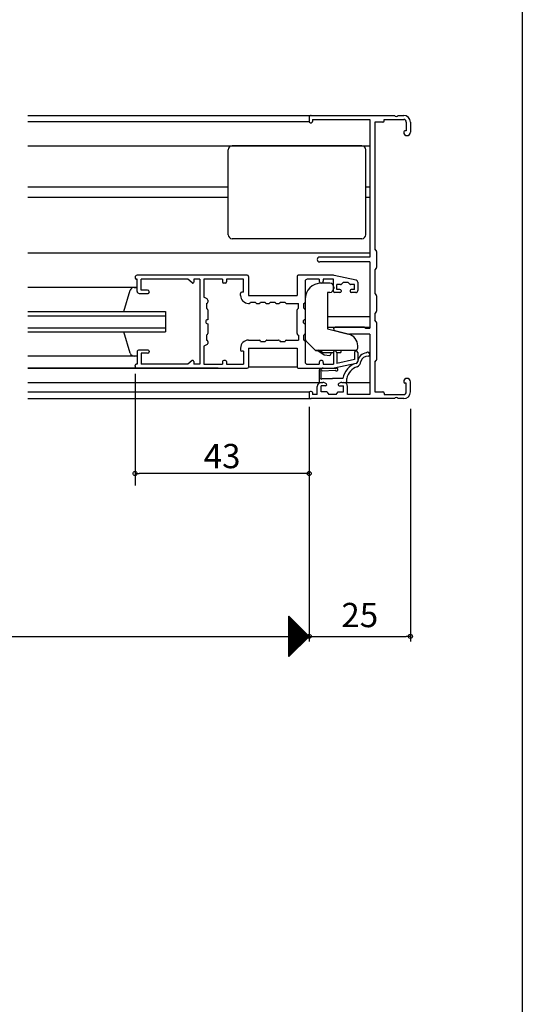
# Model space of a CAD drawing. Units: millimetres. Extents: x -355 to 380, y -554 to 538.
# Drawn here: x 256 to 380, y -21 to 223 of the extents above; entities that cross this region are included whole.
import ezdxf

# ---------------------------------------------------------------- set-up
doc = ezdxf.new("R2010")
doc.units = ezdxf.units.MM
doc.layers.add('KI', color=7, linetype='Continuous')
doc.styles.get("Standard").update_dxf_attribs({"font": 'ROMANS', "bigfont": 'EXTFONT'})
doc.dimstyles.new('ISO-25', dxfattribs={"dimtxt": 2.5, "dimasz": 2.5, "dimexe": 1.25, "dimexo": 0.625, "dimtad": 1, "dimtxsty": 'Standard', "dimcen": 2.5, "dimadec": 0, "dimazin": 0, "dimtfac": 1, "dimtmove": 0, "dimatfit": 3, "dimfxl": 0, "dimarcsym": 0})
doc.dimstyles.new('SANKYO', dxfattribs={"dimtxt": 6, "dimasz": 1, "dimexe": 3, "dimexo": 2, "dimgap": 1.3, "dimtad": 1, "dimdec": 4, "dimdsep": 46, "dimtxsty": 'Standard', "dimblk": 'ORIGIN', "dimcen": 0, "dimclrd": 256, "dimclre": 256, "dimclrt": 256, "dimadec": 0, "dimazin": 0, "dimtp": 0.1, "dimtm": 0.1, "dimtfac": 0.71, "dimtdec": 4, "dimtmove": 2, "dimatfit": 3, "dimldrblk": 'ORIGIN', "dimfxl": 0, "dimtolj": 1, "dimarcsym": 0})

# ---------------------------------------------------------------- blocks, each defined once
blk = doc.blocks.new('$X5')
at = {"color": 7, "linetype": 'Continuous'}
for p, q in [((-2.5, 4.98), (2.49, -0.01)), ((-2.5, 4.93), (-2.47, 4.97)), ((-2.5, 4.71), (-2.35, 4.85)), ((-2.5, 4.75), (2.38, -0.12)), ((-2.5, 4.49), (-2.24, 4.74)), ((-2.5, 4.26), (-2.13, 4.63)), ((-2.5, 4.53), (2.26, -0.24)), ((-2.5, 4.04), (-2.02, 4.52)), ((-2.5, 3.81), (-1.91, 4.41)), ((-2.5, 4.31), (2.15, -0.35)), ((-2.5, 3.59), (-1.79, 4.29)), ((-2.5, 3.36), (-1.68, 4.18)), ((-2.5, 4.08), (2.04, -0.46)), ((-2.5, 3.14), (-1.57, 4.07)), ((-2.5, 2.91), (-1.46, 3.96)), ((-2.5, 3.86), (1.93, -0.57)), ((-2.5, 2.69), (-1.34, 3.84)), ((-2.5, 2.46), (-1.23, 3.73)), ((-2.5, 3.63), (1.82, -0.68)), ((-2.5, 2.24), (-1.12, 3.62)), ((-2.5, 2.02), (-1.01, 3.51)), ((-2.5, 3.41), (1.7, -0.8)), ((-2.5, 1.79), (-0.9, 3.4)), ((-2.5, 1.57), (-0.78, 3.28)), ((-2.5, 3.18), (1.59, -0.91)), ((-2.5, 1.34), (-0.67, 3.17)), ((-2.5, 1.12), (-0.56, 3.06)), ((-2.5, 2.96), (1.48, -1.02)), ((-2.5, 0.89), (-0.45, 2.95)), ((-2.5, 0.67), (-0.33, 2.83)), ((-2.5, 2.73), (1.37, -1.13)), ((-2.5, 0.44), (-0.22, 2.72)), ((-2.5, 0.22), (-0.11, 2.61)), ((-2.5, 2.51), (1.25, -1.25)), ((-2.5, -0.01), (0, 2.5)), ((-2.5, -0.23), (0.11, 2.39)), ((-2.5, 2.28), (1.14, -1.36)), ((-2.5, -0.45), (0.23, 2.27)), ((-2.5, -0.68), (0.34, 2.16)), ((-2.5, 2.06), (1.03, -1.47)), ((-2.5, -0.9), (0.45, 2.05)), ((-2.5, -1.13), (0.56, 1.94)), ((-2.5, 1.84), (0.92, -1.58)), ((-2.5, -1.35), (0.68, 1.82)), ((-2.5, -1.58), (0.79, 1.71)), ((-2.5, 1.61), (0.81, -1.69)), ((-2.5, -1.8), (0.9, 1.6)), ((-2.5, -2.03), (1.01, 1.49)), ((-2.5, 1.39), (0.69, -1.81)), ((-2.5, -2.25), (1.13, 1.37)), ((-2.5, -2.47), (1.24, 1.26)), ((-2.5, 1.16), (0.58, -1.92)), ((-2.5, -2.7), (1.35, 1.15)), ((-2.5, -2.92), (1.46, 1.04)), ((-2.5, 0.94), (0.47, -2.03)), ((-2.5, -3.15), (1.57, 0.93)), ((-2.5, -3.37), (1.69, 0.81)), ((-2.5, 0.71), (0.36, -2.14)), ((-2.5, -3.6), (1.8, 0.7)), ((-2.5, -3.82), (1.91, 0.59)), ((-2.5, 0.49), (0.24, -2.26)), ((-2.5, -4.05), (2.02, 0.48)), ((-2.5, -4.27), (2.14, 0.36)), ((-2.5, 0.26), (0.13, -2.37)), ((-2.5, -4.5), (2.25, 0.25)), ((-2.5, -4.72), (2.36, 0.14)), ((-2.5, 0.04), (0.02, -2.48)), ((-2.5, -4.94), (2.47, 0.03)), ((-2.5, -0.18), (-0.09, -2.59)), ((-2.5, -0.41), (-0.2, -2.7)), ((-2.5, -0.63), (-0.32, -2.82)), ((-2.5, -0.86), (-0.43, -2.93)), ((-2.5, -1.08), (-0.54, -3.04)), ((-2.5, -1.31), (-0.65, -3.15)), ((-2.5, -1.53), (-0.77, -3.27)), ((-2.5, -1.76), (-0.88, -3.38)), ((-2.5, -1.98), (-0.99, -3.49)), ((-2.5, -2.21), (-1.1, -3.6)), ((-2.5, -2.43), (-1.22, -3.72)), ((-2.5, -2.65), (-1.33, -3.83)), ((-2.5, -2.88), (-1.44, -3.94)), ((-2.5, -3.1), (-1.55, -4.05)), ((-2.5, -3.33), (-1.66, -4.16)), ((-2.5, -3.55), (-1.78, -4.28)), ((-2.5, -3.78), (-1.89, -4.39)), ((-2.5, -4), (-2, -4.5)), ((-2.5, -4.23), (-2.11, -4.61)), ((-2.5, -4.45), (-2.23, -4.73)), ((-2.5, -4.68), (-2.34, -4.84)), ((-2.5, -4.9), (-2.45, -4.95))]:
    blk.add_line(p, q, dxfattribs=at)
blk = doc.blocks.new('_ORIGIN')
at = {"color": 0, "linetype": 'ByBlock', "lineweight": -2}
blk.add_line((0, 0), (-1, 0), dxfattribs=at)
blk.add_circle((0, 0), 0.5, dxfattribs=at)
blk = doc.blocks.new('*D137')
at = {"color": 0, "lineweight": -2}
for p, q in [((87.35, 126.46), (87.35, 68.94)), ((327.35, 126.46), (327.35, 68.94)), ((88.35, 70.24), (327.35, 70.24))]:
    blk.add_line(p, q, dxfattribs=at)
at = {"layer": 'Defpoints', "color": 0}
for p in [(87.35, 129), (327.35, 129), (327.35, 70.24)]:
    blk.add_point(p, dxfattribs=at)
at = {"color": 0, "lineweight": -2, "rotation": 180}
blk.add_blockref('_ORIGIN', (87.35, 70.24), dxfattribs=at)
blk = doc.blocks.new('_NONE')
blk = doc.blocks.new('*D138')
at = {"color": 0, "lineweight": -2}
for p, q in [((352.35, 126.46), (352.35, 68.94)), ((327.35, 71.5), (327.35, 71.54)), ((328.35, 70.24), (351.35, 70.24))]:
    blk.add_line(p, q, dxfattribs=at)
at = {"layer": 'Defpoints', "color": 0}
for p in [(352.35, 129), (327.35, 68.96), (352.35, 70.24)]:
    blk.add_point(p, dxfattribs=at)
at = {"color": 0, "lineweight": -2, "rotation": 180}
blk.add_blockref('_ORIGIN', (327.35, 70.24), dxfattribs=at)
at = {"color": 0, "lineweight": -2}
blk.add_blockref('_ORIGIN', (352.35, 70.24), dxfattribs=at)
at = {"color": 0, "insert": (339.85, 74.74), "char_height": 6, "attachment_point": 5}
blk.add_mtext('25', dxfattribs=at)
blk = doc.blocks.new('*D166')
at = {"lineweight": -2}
for p, q in [((284.35, 135.1), (284.35, 107.5)), ((327.35, 127), (327.35, 107.5)), ((326.35, 110.5), (285.35, 110.5))]:
    blk.add_line(p, q, dxfattribs=at)
at = {"layer": 'Defpoints', "color": 0}
for p in [(284.35, 137.1), (327.35, 129), (284.35, 110.5)]:
    blk.add_point(p, dxfattribs=at)
at = {"lineweight": -2, "rotation": 180}
blk.add_blockref('_ORIGIN', (284.35, 110.5), dxfattribs=at)
at = {"lineweight": -2}
blk.add_blockref('_ORIGIN', (327.35, 110.5), dxfattribs=at)
at = {"insert": (305.85, 114.8), "char_height": 6, "attachment_point": 5}
blk.add_mtext('\\A1;43', dxfattribs=at)

msp = doc.modelspace()

# ---------------------------------------------------------------- linework, layer by layer
at = {"color": 7}
for p, q in [((380, 466), (380, -554)), ((322.35063, 65.23457), (322.35063, 75.23456)), ((327.35066, 70.23461), (322.35068, 75.2346)), ((322.35068, 65.23462), (327.35066, 70.23461))]:
    msp.add_line(p, q, dxfattribs=at)
at = {"layer": 'KI'}
for p, q in [((257.85063, 199.00007), (327.85063, 199.00007)), ((257.85063, 197.50007), (327.35063, 197.50007)), ((327.35063, 198.50007), (327.35063, 197.50007)), ((327.65063, 197.20007), (327.85063, 197.20007)), ((327.85063, 199.00007), (348.39238, 199.00007)), ((328.15063, 198.00007), (328.15063, 197.50007)), ((328.15063, 198.00007), (342.35063, 198.00007)), ((342.35063, 198.00007), (342.35063, 164.00007)), ((343.55063, 197.35007), (343.55063, 166.00007)), ((345.55063, 197.35007), (343.55063, 197.35007)), ((345.85063, 197.65007), (345.85063, 198.00007)), ((345.85063, 198.00007), (350.70063, 198.00007)), ((349.30889, 199.00007), (350.70063, 199.00007)), ((351.35063, 197.35007), (351.35063, 195.20007)), ((352.35063, 197.35007), (352.35063, 194.82507)), ((350.70063, 194.90007), (350.70063, 194.82507)), ((351.35063, 195.20007), (351.00063, 195.20007)), ((257.85063, 191.50007), (342.35063, 191.50007)), ((307.35063, 169.50007), (307.35063, 190.50007)), ((340.35063, 191.50007), (308.35063, 191.50007)), ((341.35063, 169.50007), (341.35063, 190.50007)), ((307.35063, 181.30007), (257.85063, 181.30007)), ((342.35063, 181.30007), (341.35063, 181.30007)), ((307.35063, 178.70007), (257.85063, 178.70007)), ((342.35063, 178.70007), (341.35063, 178.70007)), ((340.35063, 168.50007), (308.35063, 168.50007)), ((343.92362, 165.58564), (343.55063, 166.00007)), ((257.85063, 165.00007), (342.35063, 165.00007)), ((342.35063, 164.00007), (329.95063, 164.00007)), ((344.00063, 165.38495), (344.00063, 161.41519)), ((342.35063, 162.80007), (329.95063, 162.80007)), ((342.35063, 162.80007), (342.35063, 146.40007)), ((343.92362, 161.2145), (343.55063, 160.80007)), ((343.55063, 160.80007), (343.55063, 155.00007)), ((284.35063, 159.00007), (284.35063, 158.80007)), ((284.85063, 158.50007), (284.65063, 158.50007)), ((312.05063, 159.50007), (284.85063, 159.50007)), ((284.85063, 155.50007), (284.85063, 158.50007)), ((297.35063, 158.50007), (285.85063, 158.50007)), ((285.85063, 155.80007), (285.85063, 158.50007)), ((298.44229, 157.60661), (297.35063, 158.50007)), ((298.85063, 158.50007), (298.85063, 157.80007)), ((300.35063, 158.50007), (298.85063, 158.50007)), ((300.35063, 158.50007), (300.35063, 137.50007)), ((305.95063, 158.50007), (301.35063, 158.50007)), ((301.35063, 158.50007), (301.35063, 154.05007)), ((305.95063, 158.50007), (305.95063, 157.85007)), ((306.95063, 158.50007), (306.95063, 157.85007)), ((311.15063, 158.50007), (306.95063, 158.50007)), ((311.15063, 155.30007), (311.15063, 158.50007)), ((312.35063, 159.20007), (312.35063, 154.50007)), ((324.35063, 159.20007), (324.35063, 154.50007)), ((333.13645, 159.50007), (324.65063, 159.50007)), ((329.85063, 158.50007), (326.85063, 158.50007)), ((329.85063, 158.50007), (329.85063, 158.05007)), ((333.35063, 158.50007), (330.85063, 158.50007)), ((330.85063, 158.50007), (330.85063, 158.05007)), ((333.35063, 155.50007), (333.35063, 158.50007)), ((338.95651, 158.28546), (333.55996, 159.45472)), ((284.85063, 156.50007), (257.85063, 156.50007)), ((281.56626, 150.50007), (283.16431, 155.7681)), ((284.12772, 156.50007), (284.85063, 156.50007)), ((287.45063, 155.80007), (285.85063, 155.80007)), ((306.65063, 157.55007), (306.25063, 157.55007)), ((326.35063, 158.00007), (326.35063, 152.85007)), ((332.45063, 157.55007), (330.35063, 157.55007)), ((333.45063, 156.55007), (333.45063, 156.25007)), ((334.15063, 156.00007), (334.15063, 157.20007)), ((335.12637, 157.20007), (334.15063, 157.20007)), ((334.95063, 156.00007), (334.15063, 156.00007)), ((335.75063, 157.70007), (335.3385, 157.28794)), ((336.95063, 157.70007), (335.75063, 157.70007)), ((336.95063, 157.70007), (337.36277, 157.28794)), ((338.55063, 157.20007), (337.5749, 157.20007)), ((338.55063, 156.00007), (337.75063, 156.00007)), ((338.55063, 156.00007), (338.55063, 157.20007)), ((339.35063, 157.7968), (339.35063, 155.70007)), ((285.35063, 155.00007), (287.55063, 155.00007)), ((287.85063, 155.40007), (287.85063, 155.30007)), ((302.14036, 153.63443), (301.35063, 154.05007)), ((302.30063, 153.36895), (302.30063, 152.85007)), ((310.40063, 154.50007), (310.40063, 155.00007)), ((311.15063, 155.30007), (310.70063, 155.30007)), ((312.35063, 154.50007), (324.35063, 154.50007)), ((326.35063, 153.55007), (326.35063, 143.91428)), ((331.85063, 155.25007), (331.85063, 146.25007)), ((332.45063, 155.25007), (331.85063, 155.25007)), ((334.95063, 155.20007), (333.65063, 155.20007)), ((335.25063, 155.70007), (335.25063, 155.50007)), ((337.45063, 155.70007), (337.45063, 155.50007)), ((338.85063, 155.20007), (337.75063, 155.20007)), ((343.55063, 155.00007), (343.92362, 154.58564)), ((344.00063, 154.38495), (344.00063, 150.61519)), ((302.00063, 152.55007), (302.00063, 151.35007)), ((302.00063, 151.35007), (302.21277, 151.13794)), ((302.30063, 150.92581), (302.30063, 148.50007)), ((312.35063, 152.55007), (312.55063, 152.55007)), ((312.85063, 152.85007), (314.05063, 152.85007)), ((314.35063, 152.55007), (315.00063, 152.55007)), ((315.30063, 152.85007), (316.50063, 152.85007)), ((316.80063, 152.55007), (317.45063, 152.55007)), ((317.75063, 152.85007), (318.95063, 152.85007)), ((319.25063, 152.55007), (319.90063, 152.55007)), ((320.20063, 152.85007), (321.40063, 152.85007)), ((321.70063, 152.55007), (324.70063, 152.55007)), ((324.40063, 145.07433), (324.40063, 150.92581)), ((324.70063, 151.35007), (324.4885, 151.13794)), ((324.70063, 151.35007), (324.70063, 152.55007)), ((326.05063, 151.35007), (326.05063, 152.55007)), ((326.05063, 151.35007), (326.26277, 151.13794)), ((326.35063, 150.92581), (326.35063, 148.50007)), ((257.85063, 150.50007), (291.85063, 150.50007)), ((257.85063, 149.50007), (291.85063, 149.50007)), ((291.85063, 150.50007), (291.85063, 145.50007)), ((331.85063, 149.30007), (342.35063, 149.30007)), ((343.92362, 150.4145), (343.55063, 150.00007)), ((343.55063, 150.00007), (343.55063, 148.40007)), ((257.85063, 146.50007), (291.85063, 146.50007)), ((302.30063, 147.50007), (302.30063, 145.07433)), ((326.35063, 147.50007), (326.35063, 145.07433)), ((331.85063, 146.70007), (342.35063, 146.70007)), ((331.85063, 146.25007), (337.0764, 144.94714)), ((340.92637, 146.70007), (333.80063, 146.70007)), ((341.1385, 146.6122), (341.35063, 146.40007)), ((341.35063, 146.40007), (342.35063, 146.40007)), ((343.92362, 147.98564), (343.55063, 148.40007)), ((344.00063, 147.78495), (344.00063, 138.61519)), ((257.85063, 145.50007), (291.85063, 145.50007)), ((283.16431, 140.23204), (281.58498, 145.50007)), ((302.21277, 144.8622), (302.00063, 144.65007)), ((302.00063, 144.65007), (302.00063, 143.45007)), ((324.4885, 144.8622), (324.70063, 144.65007)), ((324.70063, 144.65007), (324.70063, 143.45007)), ((326.26277, 144.8622), (326.05063, 144.65007)), ((326.05063, 143.45007), (326.05063, 144.65007)), ((333.69165, 145.81347), (337.35063, 144.90007)), ((342.35063, 144.90007), (337.35063, 144.90007)), ((342.35063, 144.90007), (342.35063, 130.00007)), ((302.14036, 142.36571), (301.35063, 141.95007)), ((301.35063, 141.95007), (301.35063, 137.50007)), ((302.30063, 143.15007), (302.30063, 142.63119)), ((310.40063, 141.50007), (310.40063, 141.00007)), ((312.35063, 143.45007), (315.00063, 143.45007)), ((312.35063, 141.50007), (324.35063, 141.50007)), ((312.35063, 141.50007), (312.35063, 136.80007)), ((315.30063, 143.15007), (316.50063, 143.15007)), ((316.50063, 143.15007), (316.71277, 143.3622)), ((316.9249, 143.45007), (319.77637, 143.45007)), ((319.9885, 143.3622), (320.20063, 143.15007)), ((320.20063, 143.15007), (321.40063, 143.15007)), ((321.70063, 143.45007), (324.70063, 143.45007)), ((324.35063, 141.50007), (324.35063, 136.80007)), ((326.35063, 143.15007), (326.35063, 138.00007)), ((326.64353, 143.20718), (329.00089, 140.84981)), ((339.35063, 141.50007), (339.35063, 142.03625)), ((284.85063, 139.50007), (257.85063, 139.50007)), ((284.85063, 139.50007), (284.12772, 139.50007)), ((284.85063, 140.50007), (284.85063, 137.50007)), ((287.55063, 141.00007), (285.35063, 141.00007)), ((285.85063, 140.20007), (285.85063, 137.50007)), ((287.45063, 140.20007), (285.85063, 140.20007)), ((287.85063, 140.70007), (287.85063, 140.60007)), ((311.15063, 140.70007), (310.70063, 140.70007)), ((311.15063, 140.70007), (311.15063, 137.50007)), ((328.85063, 141.00007), (338.85063, 141.00007)), ((329.45978, 140.78532), (329.00089, 140.84981)), ((331.0319, 139.75651), (329.45978, 140.78532)), ((330.65063, 140.40007), (329.65063, 141.00007)), ((330.65063, 140.40007), (333.35063, 140.40007)), ((332.46779, 139.55471), (331.0319, 139.75651)), ((332.83158, 140.40007), (332.46779, 139.55471)), ((333.35063, 140.50007), (333.35063, 137.50007)), ((334.14053, 140.40007), (335.15063, 140.40007)), ((334.15063, 140.30007), (334.15063, 137.69661)), ((335.15063, 141.00007), (335.15063, 140.40007)), ((338.55063, 140.40007), (338.55063, 138.64994)), ((339.35063, 140.40007), (339.35063, 138.20334)), ((257.85063, 136.50007), (304.65063, 136.50007)), ((304.85063, 136.50007), (257.85063, 136.50007)), ((284.35063, 137.00007), (284.35063, 137.20007)), ((284.85063, 137.50007), (284.65063, 137.50007)), ((284.85063, 136.50007), (312.05063, 136.50007)), ((297.35063, 137.50007), (285.85063, 137.50007)), ((298.44229, 138.39353), (297.35063, 137.50007)), ((298.85063, 138.20007), (298.85063, 137.50007)), ((300.35063, 137.50007), (298.85063, 137.50007)), ((301.35063, 137.50007), (305.95063, 137.50007)), ((305.95063, 138.15007), (305.95063, 137.50007)), ((306.65063, 138.45007), (306.25063, 138.45007)), ((306.95063, 138.15007), (306.95063, 137.50007)), ((306.95063, 137.50007), (311.15063, 137.50007)), ((324.35063, 136.80007), (312.35063, 136.80007)), ((324.65063, 136.50007), (333.13645, 136.50007)), ((326.85063, 137.50007), (329.85063, 137.50007)), ((329.85063, 137.95007), (329.85063, 137.50007)), ((330.80711, 136.50007), (334.11175, 136.53321)), ((330.85063, 137.95007), (330.85063, 137.50007)), ((330.85063, 137.50007), (333.35063, 137.50007)), ((338.95651, 137.71468), (333.55996, 136.54542)), ((338.55063, 138.64994), (334.15063, 137.69661)), ((343.55063, 138.00007), (343.92362, 138.4145)), ((343.55063, 138.00007), (343.55063, 130.65007)), ((329.85063, 136.07035), (329.85063, 133.00007)), ((330.35063, 134.20007), (330.35063, 135.70096)), ((330.55048, 135.89257), (333.81544, 136.02116)), ((330.55063, 134.00007), (333.10063, 134.00007)), ((335.65202, 134.00007), (333.10063, 134.00007)), ((336.65063, 133.30007), (336.65063, 134.00007)), ((257.85063, 133.00007), (330.35063, 133.00007)), ((329.35063, 130.00007), (329.35063, 132.00007)), ((329.85063, 133.00007), (330.75319, 133.00007)), ((330.35063, 133.00007), (330.75319, 133.00007)), ((330.35063, 130.65007), (330.35063, 132.15007)), ((331.40063, 132.15007), (330.35063, 132.15007)), ((331.21953, 132.88468), (331.54054, 132.71545)), ((334.98174, 132.88468), (334.66073, 132.71545)), ((334.80063, 132.15007), (335.85063, 132.15007)), ((335.44808, 133.00007), (336.35063, 133.00007)), ((335.44808, 133.00007), (335.85063, 133.00007)), ((335.85063, 133.00007), (342.35063, 133.00007)), ((335.85063, 130.65007), (335.85063, 132.15007)), ((336.85063, 130.00007), (336.85063, 132.00007)), ((350.70063, 133.17507), (350.70063, 133.10007)), ((351.35063, 132.80007), (351.00063, 132.80007)), ((351.35063, 130.65007), (351.35063, 132.80007)), ((352.35063, 130.65007), (352.35063, 133.17507)), ((257.85063, 130.65007), (327.39083, 130.65007)), ((257.85063, 129.00007), (327.85063, 129.00007)), ((327.35063, 130.50007), (327.35063, 129.50007)), ((327.85063, 130.80007), (327.65063, 130.80007)), ((348.39238, 129.00007), (327.85063, 129.00007)), ((328.15063, 130.50007), (328.15063, 130.00007)), ((329.35063, 130.00007), (328.15063, 130.00007)), ((331.70063, 130.65007), (330.35063, 130.65007)), ((331.70063, 130.65007), (332.20063, 130.00007)), ((334.00063, 130.00007), (332.20063, 130.00007)), ((334.00063, 130.00007), (334.50063, 130.65007)), ((334.50063, 130.65007), (335.85063, 130.65007)), ((342.35063, 130.00007), (336.85063, 130.00007)), ((343.55063, 130.65007), (345.55063, 130.65007)), ((345.85063, 130.35007), (345.85063, 130.00007)), ((345.85063, 130.00007), (350.70063, 130.00007)), ((350.70063, 129.00007), (349.30889, 129.00007))]:
    msp.add_line(p, q, dxfattribs=at)
for centre, radius, start, end in [((327.85063, 198.50007), 0.5, 90, 180), ((327.65063, 197.50007), 0.3, 180, 270), ((327.85063, 197.50007), 0.3, 270, 0), ((345.55063, 197.65007), 0.3, 270, 0), ((348.85063, 199.20007), 0.5, 203.5781785, 336.4218215), ((350.70063, 197.35007), 1.65, 0, 90), ((350.70063, 197.35007), 0.65, 0, 90), ((351.00063, 194.90007), 0.3, 90, 180), ((351.52563, 194.82507), 0.825, 180, 0), ((308.35063, 190.50007), 1, 90, 180), ((340.35063, 190.50007), 1, 0, 90), ((308.35063, 169.50007), 1, 180, 270), ((340.35063, 169.50007), 1, 270, 0), ((343.70063, 165.38495), 0.3, 0, 41.9872125), ((329.95063, 163.40007), 0.6, 90, 270), ((343.70063, 161.41519), 0.3, 318.0127875, 0), ((284.85063, 159.00007), 0.5, 90, 180), ((284.65063, 158.80007), 0.3, 180, 270), ((312.05063, 159.20007), 0.3, 0, 90), ((324.65063, 159.20007), 0.3, 90, 180), ((326.85063, 158.00007), 0.5, 90, 180), ((333.13645, 157.50007), 2, 77.7748773, 90), ((338.85063, 157.7968), 0.5, 0, 77.7748773), ((284.12772, 155.50007), 1, 90, 164.4527999), ((287.45063, 155.40007), 0.4, 0, 90), ((298.60063, 157.80007), 0.25, 230.7015411, 0), ((306.25063, 157.85007), 0.3, 180, 270), ((306.65063, 157.85007), 0.3, 270, 0), ((330.35063, 153.55007), 4, 90, 180), ((330.35063, 158.05007), 0.5, 180, 0), ((332.45063, 156.55007), 1, 0, 90), ((332.45063, 156.25007), 1, 270, 0), ((334.95063, 155.70007), 0.3, 0, 90), ((335.12637, 157.50007), 0.3, 270, 315), ((337.5749, 157.50007), 0.3, 225, 270), ((337.75063, 155.70007), 0.3, 90, 180), ((285.35063, 155.50007), 0.5, 180, 270), ((287.55063, 155.30007), 0.3, 270, 0), ((302.00063, 153.36895), 0.3, 0, 62.2414594), ((310.70063, 155.00007), 0.3, 90, 180), ((312.35063, 154.50007), 1.95, 180, 270), ((333.65063, 155.50007), 0.3, 180, 270), ((334.95063, 155.50007), 0.3, 270, 0), ((337.75063, 155.50007), 0.3, 180, 270), ((338.85063, 155.70007), 0.5, 270, 0), ((343.70063, 154.38495), 0.3, 0, 41.9872125), ((302.00063, 152.85007), 0.3, 270, 0), ((302.00063, 150.92581), 0.3, 0, 45), ((312.55063, 152.85007), 0.3, 270, 0), ((314.35063, 152.85007), 0.3, 180, 270), ((315.00063, 152.85007), 0.3, 270, 0), ((316.80063, 152.85007), 0.3, 180, 270), ((317.45063, 152.85007), 0.3, 270, 0), ((319.25063, 152.85007), 0.3, 180, 270), ((319.90063, 152.85007), 0.3, 270, 0), ((321.70063, 152.85007), 0.3, 180, 270), ((324.70063, 150.92581), 0.3, 135, 180), ((326.05063, 152.85007), 0.3, 270, 0), ((326.05063, 150.92581), 0.3, 0, 45), ((302.30063, 148.00007), 0.5, 90, 270), ((326.35063, 148.00007), 0.5, 90, 270), ((343.70063, 150.61519), 0.3, 318.0127875, 0), ((333.80063, 146.25007), 0.45, 90, 255.9836448), ((340.92637, 146.40007), 0.3, 45, 90), ((343.70063, 147.78495), 0.3, 0, 41.9872125), ((302.00063, 145.07433), 0.3, 315, 0), ((324.70063, 145.07433), 0.3, 180, 225), ((326.05063, 145.07433), 0.3, 315, 0), ((327.35063, 143.91428), 1, 180, 225), ((336.35063, 142.03625), 3, 0, 76), ((302.00063, 143.15007), 0.3, 0, 90), ((302.00063, 142.63119), 0.3, 297.7585406, 0), ((312.35063, 141.50007), 1.95, 90, 180), ((315.00063, 143.15007), 0.3, 0, 90), ((316.9249, 143.15007), 0.3, 90, 135), ((319.77637, 143.15007), 0.3, 45, 90), ((321.70063, 143.15007), 0.3, 90, 180), ((326.05063, 143.15007), 0.3, 0, 90), ((338.85063, 141.50007), 0.5, 270, 0), ((284.12772, 140.50007), 1, 195.5472001, 270), ((285.35063, 140.50007), 0.5, 90, 180), ((287.45063, 140.60007), 0.4, 270, 0), ((287.55063, 140.70007), 0.3, 0, 90), ((310.70063, 141.00007), 0.3, 180, 270), ((333.65063, 140.50007), 0.3, 90, 180), ((333.65063, 140.30007), 0.5, 0, 90), ((338.95063, 140.40007), 0.4, 0, 180), ((341.71332, 137.92029), 2.39185, 95.099928, 171.9233585), ((341.77157, 137.78486), 1.67765, 84.3883957, 166.274177), ((341.85268, 139.94754), 0.5, 279.5479815, 134.7449144), ((284.65063, 137.20007), 0.3, 90, 180), ((284.85063, 137.00007), 0.5, 180, 270), ((298.60063, 138.20007), 0.25, 0, 129.2984589), ((306.25063, 138.15007), 0.3, 90, 180), ((306.65063, 138.15007), 0.3, 0, 90), ((312.05063, 136.80007), 0.3, 270, 0), ((324.65063, 136.80007), 0.3, 180, 270), ((326.85063, 138.00007), 0.5, 180, 270), ((330.35063, 137.95007), 0.5, 0, 180), ((330.75747, 135.10234), 1.39861, 87.9658979, 126.1366773), ((333.13645, 138.50007), 2, 270, 282.2251227), ((334.12552, 136.18348), 0.35, 207.6322166, 92.2552831), ((340.34116, 133.15577), 4.76454, 106.8948457, 169.7930241), ((340.27583, 133.36106), 3.68108, 106.7910161, 170.0031791), ((338.85329, 138.19904), 0.49524, 282.0305245, 6.6443499), ((338.85063, 138.20334), 0.5, 282.2251227, 0), ((338.39123, 138.45498), 1.77161, 297.6154922, 351.166378), ((343.70063, 138.61519), 0.3, 318.0127875, 0), ((330.05063, 136.07035), 0.2, 126.1366773, 180), ((330.35063, 134.00007), 0.2, 90, 0), ((330.35599, 135.89539), 0.19451, 359.1689961, 268.4210541), ((351.52563, 133.17507), 0.825, 0, 180), ((330.35063, 132.00007), 1, 90, 180), ((330.75319, 132.00007), 1, 62.2032969, 90), ((331.40063, 132.45007), 0.3, 270, 62.2032969), ((334.80063, 132.45007), 0.3, 117.7967031, 270), ((335.44808, 132.00007), 1, 90, 117.7967031), ((335.85063, 132.00007), 1, 0, 90), ((336.35063, 133.30007), 0.3, 270, 0), ((351.00063, 133.10007), 0.3, 180, 270), ((327.65063, 130.50007), 0.3, 90, 180), ((327.85063, 129.50007), 0.5, 180, 270), ((327.85063, 130.50007), 0.3, 0, 90), ((345.55063, 130.35007), 0.3, 0, 90), ((348.85063, 128.80007), 0.5, 23.5781785, 156.4218215), ((350.70063, 130.65007), 1.65, 270, 0), ((350.70063, 130.65007), 0.65, 270, 0)]:
    msp.add_arc(centre, radius, start, end, dxfattribs=at)

# ---------------------------------------------------------------- block references
at = {"color": 7}
msp.add_blockref('$X5', (324.85063, 70.23456), dxfattribs=at)

# ---------------------------------------------------------------- dimensions: what is measured, and where the dimension line sits
dim = msp.add_linear_dim(base=(284.35063, 110.50283), p1=(327.35063, 129.00007), p2=(284.35063, 137.10007), dimstyle='SANKYO')
dim.commit()
dim.dimension.update_dxf_attribs({"geometry": '*D166', "text_midpoint": (305.85063, 114.80283)})
dim = msp.add_linear_dim(base=(327.35063, 70.23556), p1=(87.35063, 129.00007), p2=(327.35063, 129.00007), angle=180, text=' ', dimstyle='ISO-25', override={"dimtxt": 6, "dimasz": 1, "dimexe": 1.3, "dimexo": 2.54, "dimgap": 1.5, "dimdec": 1, "dimlfac": 1, "dimdsep": 46, "dimblk1": 'ORIGIN', "dimblk2": 'NONE', "dimsah": 1}, dxfattribs=at)
dim.commit()
dim.dimension.update_dxf_attribs({"geometry": '*D137', "text_midpoint": (207.35163, 70.23556), "dimtype": 160})
dim = msp.add_linear_dim(base=(352.35063, 70.23556), p1=(327.35063, 68.96457), p2=(352.35063, 129.00007), angle=180, dimstyle='ISO-25', override={"dimtxt": 6, "dimasz": 1, "dimexe": 1.3, "dimexo": 2.54, "dimgap": 1.5, "dimdec": 1, "dimlfac": 1, "dimdsep": 46, "dimblk1": 'ORIGIN', "dimblk2": 'ORIGIN', "dimsah": 1}, dxfattribs=at)
dim.commit()
dim.dimension.update_dxf_attribs({"geometry": '*D138', "text_midpoint": (339.85163, 70.23556), "dimtype": 160})

doc.saveas('drawing.dxf')
